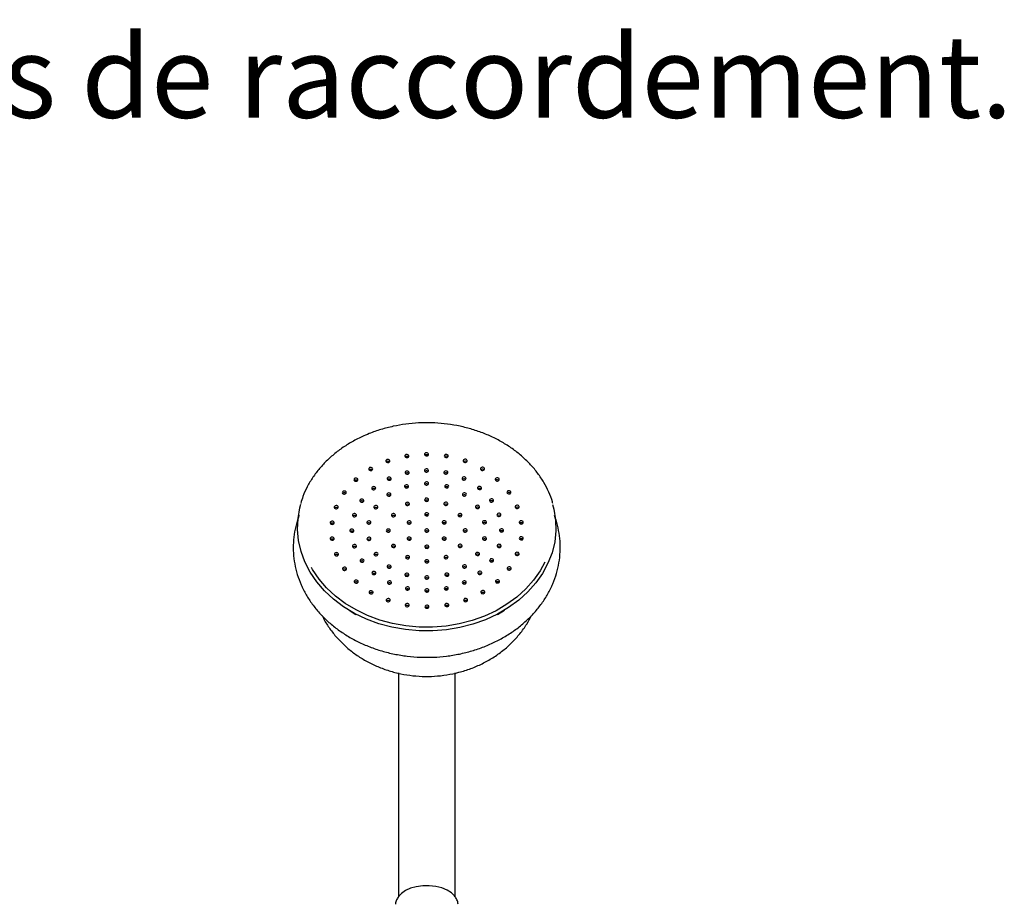
# Model space of a CAD drawing. Units: millimetres. Extents: x 15 to 2033, y 32 to 1450.
# Drawn here: x 1069 to 1312, y 1231 to 1450 of the extents above; entities that cross this region are included whole.
import ezdxf

# ---------------------------------------------------------------- set-up
doc = ezdxf.new("R2010")
doc.units = ezdxf.units.MM
doc.header["$LTSCALE"] = 7
doc.styles.add('SLDTEXTSTYLE0', font='TXT', dxfattribs={"width": 0.75})

# ---------------------------------------------------------------- blocks, each defined once
blk = doc.blocks.new('SW_NOTE_0_1')
at = {"color": 0, "linetype": 'Continuous', "lineweight": 0, "insert": (0, 26.26), "char_height": 20.3729, "attachment_point": 1, "style": 'SLDTEXTSTYLE0'}
blk.add_mtext('Désignation : Mitigeur thermostatique bain-douche sur gorge 4 trous avec flexibles de raccordement.', dxfattribs=at)

msp = doc.modelspace()

# ---------------------------------------------------------------- linework, layer by layer
at = {"color": 7, "linetype": 'Continuous', "lineweight": 25}
for p, q in [((1164.99, 1308.88), (1164.65, 1308.65)), ((1169.97, 1308.24), (1169.23, 1308.31)), ((1174.13, 1304.83), (1173.98, 1304.73)), ((1150.24, 1303.68), (1151.95, 1302.65)), ((1186.93, 1302.65), (1188.64, 1303.68)), ((1162.44, 1288.24), (1162.44, 1252.9)), ((1176.44, 1252.9), (1176.44, 1288.25)), ((1162.44, 1252.9), (1162.44, 1232.85)), ((1176.44, 1232.86), (1176.44, 1252.9)), ((1162.76, 1233.3), (1162.62, 1233.14)), ((1176.26, 1233.14), (1176.13, 1233.3))]:
    msp.add_line(p, q, dxfattribs=at)
at = {"color": 7, "linetype": 'Continuous', "lineweight": 25, "flags": 128}
for points in [[(1164.75, 1341.43), (1164.9, 1341.53), (1164.98, 1341.67), (1165, 1341.83), (1164.93, 1341.97), (1164.8, 1342.09), (1164.63, 1342.16), (1164.43, 1342.17), (1164.25, 1342.12), (1164.1, 1342.02), (1164.02, 1341.88), (1164.01, 1341.72), (1164.07, 1341.57), (1164.2, 1341.46), (1164.37, 1341.39), (1164.57, 1341.38), (1164.75, 1341.43)], [(1164.25, 1341.64), (1164.1, 1341.54), (1164.1, 1341.53)], [(1169.64, 1341.85), (1169.78, 1341.95), (1169.87, 1342.09), (1169.88, 1342.25), (1169.82, 1342.4), (1169.69, 1342.51), (1169.51, 1342.58), (1169.32, 1342.59), (1169.13, 1342.54), (1168.99, 1342.44), (1168.9, 1342.3), (1168.89, 1342.14), (1168.95, 1341.99), (1169.08, 1341.88), (1169.26, 1341.81), (1169.45, 1341.8), (1169.64, 1341.85)], [(1169.13, 1342.06), (1168.99, 1341.96), (1168.98, 1341.95)], [(1174.52, 1341.45), (1174.67, 1341.55), (1174.76, 1341.69), (1174.77, 1341.85), (1174.71, 1341.99), (1174.58, 1342.11), (1174.4, 1342.18), (1174.21, 1342.19), (1174.02, 1342.14), (1173.88, 1342.04), (1173.79, 1341.89), (1173.78, 1341.74), (1173.84, 1341.59), (1173.97, 1341.47), (1174.14, 1341.41), (1174.34, 1341.4), (1174.52, 1341.45)], [(1174.02, 1341.66), (1173.88, 1341.56), (1173.87, 1341.55)], [(1155.83, 1338.23), (1155.98, 1338.33), (1156.07, 1338.47), (1156.08, 1338.63), (1156.02, 1338.77), (1155.89, 1338.89), (1155.71, 1338.96), (1155.52, 1338.97), (1155.33, 1338.92), (1155.19, 1338.82), (1155.1, 1338.68), (1155.09, 1338.52), (1155.15, 1338.37), (1155.28, 1338.25), (1155.46, 1338.19), (1155.65, 1338.18), (1155.83, 1338.23)], [(1160.08, 1340.2), (1160.23, 1340.31), (1160.32, 1340.45), (1160.33, 1340.6), (1160.26, 1340.75), (1160.14, 1340.87), (1159.96, 1340.94), (1159.77, 1340.95), (1159.58, 1340.9), (1159.43, 1340.79), (1159.35, 1340.65), (1159.34, 1340.5), (1159.4, 1340.35), (1159.53, 1340.23), (1159.7, 1340.16), (1159.9, 1340.15), (1160.08, 1340.2)], [(1159.58, 1340.42), (1159.43, 1340.31), (1159.43, 1340.31)], [(1169.65, 1337.84), (1169.79, 1337.95), (1169.88, 1338.09), (1169.89, 1338.24), (1169.83, 1338.39), (1169.7, 1338.51), (1169.53, 1338.58), (1169.33, 1338.59), (1169.15, 1338.54), (1169, 1338.43), (1168.91, 1338.29), (1168.9, 1338.14), (1168.97, 1337.99), (1169.09, 1337.87), (1169.27, 1337.8), (1169.46, 1337.79), (1169.65, 1337.84)], [(1179.2, 1340.24), (1179.35, 1340.34), (1179.43, 1340.48), (1179.44, 1340.64), (1179.38, 1340.79), (1179.25, 1340.9), (1179.08, 1340.97), (1178.88, 1340.98), (1178.7, 1340.93), (1178.55, 1340.83), (1178.47, 1340.69), (1178.45, 1340.53), (1178.52, 1340.38), (1178.65, 1340.27), (1178.82, 1340.2), (1179.02, 1340.19), (1179.2, 1340.24)], [(1178.7, 1340.45), (1178.55, 1340.35), (1178.55, 1340.35)], [(1183.46, 1338.28), (1183.61, 1338.38), (1183.69, 1338.52), (1183.7, 1338.68), (1183.64, 1338.83), (1183.51, 1338.94), (1183.34, 1339.01), (1183.14, 1339.02), (1182.96, 1338.97), (1182.81, 1338.87), (1182.73, 1338.73), (1182.71, 1338.57), (1182.78, 1338.42), (1182.91, 1338.31), (1183.08, 1338.24), (1183.28, 1338.23), (1183.46, 1338.28)], [(1152.19, 1335.59), (1152.34, 1335.69), (1152.42, 1335.83), (1152.44, 1335.99), (1152.37, 1336.13), (1152.24, 1336.25), (1152.07, 1336.32), (1151.87, 1336.33), (1151.69, 1336.28), (1151.54, 1336.18), (1151.46, 1336.04), (1151.44, 1335.88), (1151.51, 1335.73), (1151.64, 1335.61), (1151.81, 1335.55), (1152.01, 1335.54), (1152.19, 1335.59)], [(1155.33, 1338.44), (1155.19, 1338.34), (1155.18, 1338.33)], [(1160.4, 1335.84), (1160.55, 1335.94), (1160.64, 1336.08), (1160.65, 1336.24), (1160.59, 1336.39), (1160.46, 1336.5), (1160.28, 1336.57), (1160.09, 1336.58), (1159.9, 1336.53), (1159.76, 1336.43), (1159.67, 1336.29), (1159.66, 1336.13), (1159.72, 1335.99), (1159.85, 1335.87), (1160.02, 1335.8), (1160.22, 1335.79), (1160.4, 1335.84)], [(1164.86, 1337.33), (1165.01, 1337.43), (1165.09, 1337.57), (1165.11, 1337.73), (1165.04, 1337.88), (1164.91, 1337.99), (1164.74, 1338.06), (1164.54, 1338.07), (1164.36, 1338.02), (1164.21, 1337.92), (1164.13, 1337.78), (1164.12, 1337.62), (1164.18, 1337.47), (1164.31, 1337.36), (1164.48, 1337.29), (1164.68, 1337.28), (1164.86, 1337.33)], [(1164.36, 1337.54), (1164.21, 1337.44), (1164.21, 1337.44)], [(1169.15, 1338.06), (1169, 1337.95), (1169, 1337.95)], [(1174.44, 1337.35), (1174.58, 1337.45), (1174.67, 1337.59), (1174.68, 1337.75), (1174.62, 1337.89), (1174.49, 1338.01), (1174.32, 1338.08), (1174.12, 1338.09), (1173.94, 1338.04), (1173.79, 1337.94), (1173.7, 1337.8), (1173.69, 1337.64), (1173.75, 1337.49), (1173.88, 1337.37), (1174.06, 1337.31), (1174.25, 1337.3), (1174.44, 1337.35)], [(1173.94, 1337.56), (1173.79, 1337.46), (1173.79, 1337.45)], [(1178.9, 1335.87), (1179.05, 1335.98), (1179.14, 1336.12), (1179.15, 1336.27), (1179.09, 1336.42), (1178.96, 1336.54), (1178.78, 1336.61), (1178.59, 1336.62), (1178.4, 1336.57), (1178.26, 1336.46), (1178.17, 1336.32), (1178.16, 1336.17), (1178.22, 1336.02), (1178.35, 1335.9), (1178.52, 1335.83), (1178.72, 1335.82), (1178.9, 1335.87)], [(1182.96, 1338.49), (1182.81, 1338.39), (1182.81, 1338.39)], [(1187.12, 1335.65), (1187.27, 1335.76), (1187.35, 1335.9), (1187.36, 1336.05), (1187.3, 1336.2), (1187.17, 1336.32), (1187, 1336.39), (1186.8, 1336.4), (1186.62, 1336.35), (1186.47, 1336.24), (1186.38, 1336.1), (1186.37, 1335.95), (1186.44, 1335.8), (1186.56, 1335.68), (1186.74, 1335.61), (1186.93, 1335.6), (1187.12, 1335.65)], [(1151.69, 1335.8), (1151.54, 1335.7), (1151.54, 1335.69)], [(1156.58, 1333.48), (1156.73, 1333.58), (1156.81, 1333.72), (1156.82, 1333.88), (1156.76, 1334.03), (1156.63, 1334.14), (1156.46, 1334.21), (1156.26, 1334.22), (1156.08, 1334.17), (1155.93, 1334.07), (1155.85, 1333.93), (1155.83, 1333.77), (1155.9, 1333.62), (1156.03, 1333.51), (1156.2, 1333.44), (1156.4, 1333.43), (1156.58, 1333.48)], [(1159.9, 1336.05), (1159.76, 1335.95), (1159.75, 1335.95)], [(1164.7, 1333.93), (1164.85, 1334.03), (1164.93, 1334.17), (1164.95, 1334.33), (1164.88, 1334.48), (1164.75, 1334.59), (1164.58, 1334.66), (1164.38, 1334.67), (1164.2, 1334.62), (1164.05, 1334.52), (1163.97, 1334.38), (1163.95, 1334.22), (1164.02, 1334.07), (1164.15, 1333.96), (1164.32, 1333.89), (1164.52, 1333.88), (1164.7, 1333.93)], [(1164.2, 1334.14), (1164.05, 1334.04), (1164.05, 1334.04)], [(1169.66, 1334.64), (1169.8, 1334.74), (1169.89, 1334.88), (1169.9, 1335.04), (1169.84, 1335.19), (1169.71, 1335.3), (1169.54, 1335.37), (1169.34, 1335.38), (1169.16, 1335.33), (1169.01, 1335.23), (1168.92, 1335.09), (1168.91, 1334.93), (1168.97, 1334.78), (1169.1, 1334.67), (1169.28, 1334.6), (1169.47, 1334.59), (1169.66, 1334.64)], [(1169.16, 1334.85), (1169.01, 1334.75), (1169.01, 1334.75)], [(1174.62, 1333.95), (1174.77, 1334.05), (1174.85, 1334.19), (1174.86, 1334.35), (1174.8, 1334.5), (1174.67, 1334.61), (1174.5, 1334.68), (1174.3, 1334.69), (1174.12, 1334.64), (1173.97, 1334.54), (1173.88, 1334.4), (1173.87, 1334.24), (1173.94, 1334.09), (1174.06, 1333.98), (1174.24, 1333.91), (1174.43, 1333.9), (1174.62, 1333.95)], [(1174.12, 1334.16), (1173.97, 1334.06), (1173.97, 1334.05)], [(1178.4, 1336.09), (1178.26, 1335.99), (1178.25, 1335.98)], [(1182.74, 1333.53), (1182.89, 1333.63), (1182.97, 1333.77), (1182.99, 1333.93), (1182.92, 1334.07), (1182.8, 1334.19), (1182.62, 1334.26), (1182.43, 1334.27), (1182.24, 1334.22), (1182.09, 1334.12), (1182.01, 1333.98), (1182, 1333.82), (1182.06, 1333.67), (1182.19, 1333.56), (1182.36, 1333.49), (1182.56, 1333.48), (1182.74, 1333.53)], [(1182.24, 1333.74), (1182.09, 1333.64), (1182.09, 1333.63)], [(1186.62, 1335.87), (1186.47, 1335.76), (1186.47, 1335.76)], [(1149.31, 1332.4), (1149.46, 1332.5), (1149.54, 1332.64), (1149.56, 1332.8), (1149.49, 1332.95), (1149.37, 1333.06), (1149.19, 1333.13), (1149, 1333.14), (1148.81, 1333.09), (1148.66, 1332.99), (1148.58, 1332.85), (1148.57, 1332.69), (1148.63, 1332.54), (1148.76, 1332.43), (1148.93, 1332.36), (1149.13, 1332.35), (1149.31, 1332.4)], [(1148.81, 1332.61), (1148.66, 1332.51), (1148.66, 1332.5)], [(1156.08, 1333.69), (1155.93, 1333.59), (1155.93, 1333.58)], [(1160.35, 1331.9), (1160.49, 1332.01), (1160.58, 1332.15), (1160.59, 1332.3), (1160.53, 1332.45), (1160.4, 1332.57), (1160.22, 1332.64), (1160.03, 1332.65), (1159.84, 1332.6), (1159.7, 1332.49), (1159.61, 1332.35), (1159.6, 1332.2), (1159.66, 1332.05), (1159.79, 1331.93), (1159.97, 1331.86), (1160.16, 1331.85), (1160.35, 1331.9)], [(1159.84, 1332.12), (1159.7, 1332.01), (1159.69, 1332.01)], [(1169.67, 1330.63), (1169.82, 1330.74), (1169.9, 1330.88), (1169.91, 1331.03), (1169.85, 1331.18), (1169.72, 1331.3), (1169.55, 1331.37), (1169.35, 1331.38), (1169.17, 1331.33), (1169.02, 1331.22), (1168.94, 1331.08), (1168.92, 1330.93), (1168.99, 1330.78), (1169.12, 1330.66), (1169.29, 1330.59), (1169.48, 1330.58), (1169.67, 1330.63)], [(1178.99, 1331.94), (1179.13, 1332.04), (1179.22, 1332.18), (1179.23, 1332.34), (1179.17, 1332.49), (1179.04, 1332.6), (1178.86, 1332.67), (1178.67, 1332.68), (1178.48, 1332.63), (1178.34, 1332.53), (1178.25, 1332.39), (1178.24, 1332.23), (1178.3, 1332.08), (1178.43, 1331.97), (1178.61, 1331.9), (1178.8, 1331.89), (1178.99, 1331.94)], [(1178.48, 1332.15), (1178.34, 1332.05), (1178.33, 1332.05)], [(1190.02, 1332.47), (1190.16, 1332.58), (1190.25, 1332.72), (1190.26, 1332.87), (1190.2, 1333.02), (1190.07, 1333.14), (1189.89, 1333.21), (1189.7, 1333.22), (1189.51, 1333.17), (1189.37, 1333.06), (1189.28, 1332.92), (1189.27, 1332.77), (1189.33, 1332.62), (1189.46, 1332.5), (1189.64, 1332.43), (1189.83, 1332.42), (1190.02, 1332.47)], [(1189.51, 1332.69), (1189.37, 1332.58), (1189.36, 1332.58)], [(1200.56, 1329.84), (1200.86, 1328.69), (1201.28, 1325.99), (1201.35, 1323.27), (1201.06, 1320.55), (1200.41, 1317.88), (1199.41, 1315.28), (1198.06, 1312.78), (1196.4, 1310.41), (1194.43, 1308.19), (1192.17, 1306.15), (1189.66, 1304.32), (1186.92, 1302.71), (1183.98, 1301.34), (1180.87, 1300.23), (1177.64, 1299.4), (1174.31, 1298.84), (1170.93, 1298.57), (1167.53, 1298.58), (1164.16, 1298.89), (1160.84, 1299.48), (1157.62, 1300.36), (1154.53, 1301.5), (1151.62, 1302.89), (1148.9, 1304.53), (1146.42, 1306.39), (1144.2, 1308.45), (1142.26, 1310.69), (1140.64, 1313.08), (1139.33, 1315.6), (1138.37, 1318.21), (1137.77, 1320.89), (1137.52, 1323.6), (1137.63, 1326.32), (1138.1, 1329.02), (1138.33, 1329.87)], [(1147.33, 1328.8), (1147.47, 1328.9), (1147.56, 1329.04), (1147.57, 1329.2), (1147.51, 1329.35), (1147.38, 1329.46), (1147.2, 1329.53), (1147.01, 1329.54), (1146.82, 1329.49), (1146.68, 1329.39), (1146.59, 1329.25), (1146.58, 1329.09), (1146.64, 1328.94), (1146.77, 1328.83), (1146.95, 1328.76), (1147.14, 1328.75), (1147.33, 1328.8)], [(1146.82, 1329.01), (1146.68, 1328.91), (1146.67, 1328.91)], [(1153.65, 1330.4), (1153.8, 1330.51), (1153.88, 1330.65), (1153.89, 1330.8), (1153.83, 1330.95), (1153.7, 1331.07), (1153.53, 1331.14), (1153.33, 1331.15), (1153.15, 1331.1), (1153, 1330.99), (1152.91, 1330.85), (1152.9, 1330.7), (1152.97, 1330.55), (1153.09, 1330.43), (1153.27, 1330.36), (1153.46, 1330.35), (1153.65, 1330.4)], [(1153.15, 1330.62), (1153, 1330.51), (1153, 1330.51)], [(1157.12, 1328.81), (1157.26, 1328.91), (1157.35, 1329.05), (1157.36, 1329.21), (1157.3, 1329.36), (1157.17, 1329.47), (1156.99, 1329.54), (1156.8, 1329.55), (1156.62, 1329.5), (1156.47, 1329.4), (1156.38, 1329.26), (1156.37, 1329.1), (1156.43, 1328.95), (1156.56, 1328.84), (1156.74, 1328.77), (1156.93, 1328.76), (1157.12, 1328.81)], [(1156.62, 1329.02), (1156.47, 1328.92), (1156.47, 1328.91)], [(1164.92, 1329.61), (1165.07, 1329.71), (1165.15, 1329.85), (1165.17, 1330), (1165.1, 1330.15), (1164.97, 1330.27), (1164.8, 1330.34), (1164.61, 1330.35), (1164.42, 1330.3), (1164.27, 1330.19), (1164.19, 1330.05), (1164.18, 1329.9), (1164.24, 1329.75), (1164.37, 1329.63), (1164.54, 1329.56), (1164.74, 1329.55), (1164.92, 1329.61)], [(1164.42, 1329.82), (1164.27, 1329.72), (1164.27, 1329.71)], [(1169.17, 1330.85), (1169.02, 1330.74), (1169.02, 1330.74)], [(1174.42, 1329.62), (1174.57, 1329.73), (1174.65, 1329.87), (1174.67, 1330.02), (1174.6, 1330.17), (1174.47, 1330.29), (1174.3, 1330.36), (1174.11, 1330.37), (1173.92, 1330.32), (1173.77, 1330.21), (1173.69, 1330.07), (1173.68, 1329.92), (1173.74, 1329.77), (1173.87, 1329.65), (1174.04, 1329.58), (1174.24, 1329.57), (1174.42, 1329.62)], [(1173.92, 1329.84), (1173.77, 1329.73), (1173.77, 1329.73)], [(1182.23, 1328.85), (1182.38, 1328.96), (1182.46, 1329.1), (1182.48, 1329.25), (1182.41, 1329.4), (1182.28, 1329.52), (1182.11, 1329.59), (1181.91, 1329.6), (1181.73, 1329.55), (1181.58, 1329.44), (1181.5, 1329.3), (1181.49, 1329.15), (1181.55, 1329), (1181.68, 1328.88), (1181.85, 1328.81), (1182.05, 1328.8), (1182.23, 1328.85)], [(1181.73, 1329.07), (1181.58, 1328.97), (1181.58, 1328.96)], [(1185.69, 1330.46), (1185.84, 1330.57), (1185.92, 1330.71), (1185.94, 1330.86), (1185.87, 1331.01), (1185.74, 1331.13), (1185.57, 1331.2), (1185.37, 1331.21), (1185.19, 1331.16), (1185.04, 1331.05), (1184.96, 1330.91), (1184.94, 1330.76), (1185.01, 1330.61), (1185.14, 1330.49), (1185.31, 1330.42), (1185.51, 1330.41), (1185.69, 1330.46)], [(1185.19, 1330.68), (1185.04, 1330.57), (1185.04, 1330.57)], [(1192.02, 1328.88), (1192.17, 1328.99), (1192.26, 1329.13), (1192.27, 1329.28), (1192.21, 1329.43), (1192.08, 1329.55), (1191.9, 1329.62), (1191.71, 1329.63), (1191.52, 1329.58), (1191.38, 1329.47), (1191.29, 1329.33), (1191.28, 1329.18), (1191.34, 1329.03), (1191.47, 1328.91), (1191.65, 1328.84), (1191.84, 1328.83), (1192.02, 1328.88)], [(1191.52, 1329.1), (1191.38, 1328.99), (1191.37, 1328.99)], [(1151.81, 1326.83), (1151.96, 1326.93), (1152.04, 1327.07), (1152.06, 1327.23), (1151.99, 1327.37), (1151.86, 1327.49), (1151.69, 1327.56), (1151.49, 1327.57), (1151.31, 1327.52), (1151.16, 1327.42), (1151.08, 1327.27), (1151.06, 1327.12), (1151.13, 1326.97), (1151.26, 1326.85), (1151.43, 1326.78), (1151.63, 1326.78), (1151.81, 1326.83)], [(1151.31, 1327.04), (1151.16, 1326.94), (1151.16, 1326.93)], [(1161.45, 1326.81), (1161.6, 1326.92), (1161.69, 1327.06), (1161.7, 1327.21), (1161.63, 1327.36), (1161.51, 1327.48), (1161.33, 1327.55), (1161.14, 1327.56), (1160.95, 1327.51), (1160.81, 1327.4), (1160.72, 1327.26), (1160.71, 1327.11), (1160.77, 1326.96), (1160.9, 1326.84), (1161.07, 1326.77), (1161.27, 1326.76), (1161.45, 1326.81)], [(1160.95, 1327.03), (1160.81, 1326.92), (1160.8, 1326.92)], [(1169.68, 1327.03), (1169.83, 1327.13), (1169.91, 1327.27), (1169.92, 1327.43), (1169.86, 1327.58), (1169.73, 1327.69), (1169.56, 1327.76), (1169.36, 1327.77), (1169.18, 1327.72), (1169.03, 1327.62), (1168.95, 1327.48), (1168.93, 1327.32), (1169, 1327.17), (1169.13, 1327.06), (1169.3, 1326.99), (1169.5, 1326.98), (1169.68, 1327.03)], [(1169.18, 1327.24), (1169.03, 1327.14), (1169.03, 1327.14)], [(1177.91, 1326.84), (1178.05, 1326.95), (1178.14, 1327.09), (1178.15, 1327.24), (1178.09, 1327.39), (1177.96, 1327.51), (1177.79, 1327.58), (1177.59, 1327.59), (1177.41, 1327.54), (1177.26, 1327.43), (1177.17, 1327.29), (1177.16, 1327.14), (1177.22, 1326.99), (1177.35, 1326.87), (1177.53, 1326.8), (1177.72, 1326.79), (1177.91, 1326.84)], [(1177.41, 1327.06), (1177.26, 1326.95), (1177.26, 1326.95)], [(1187.55, 1326.89), (1187.7, 1327), (1187.78, 1327.14), (1187.79, 1327.29), (1187.73, 1327.44), (1187.6, 1327.56), (1187.43, 1327.63), (1187.23, 1327.64), (1187.05, 1327.59), (1186.9, 1327.48), (1186.82, 1327.34), (1186.8, 1327.19), (1186.87, 1327.04), (1187, 1326.92), (1187.17, 1326.85), (1187.37, 1326.84), (1187.55, 1326.89)], [(1187.05, 1327.11), (1186.9, 1327), (1186.9, 1327)], [(1146.31, 1324.95), (1146.46, 1325.05), (1146.55, 1325.19), (1146.56, 1325.35), (1146.5, 1325.5), (1146.37, 1325.61), (1146.19, 1325.68), (1146, 1325.69), (1145.81, 1325.64), (1145.67, 1325.54), (1145.58, 1325.4), (1145.57, 1325.24), (1145.63, 1325.09), (1145.76, 1324.98), (1145.94, 1324.91), (1146.13, 1324.9), (1146.31, 1324.95)], [(1145.81, 1325.16), (1145.67, 1325.06), (1145.66, 1325.05)], [(1155.41, 1325.01), (1155.55, 1325.12), (1155.64, 1325.26), (1155.65, 1325.41), (1155.59, 1325.56), (1155.46, 1325.68), (1155.28, 1325.75), (1155.09, 1325.76), (1154.9, 1325.71), (1154.76, 1325.6), (1154.67, 1325.46), (1154.66, 1325.31), (1154.72, 1325.16), (1154.85, 1325.04), (1155.03, 1324.97), (1155.22, 1324.96), (1155.41, 1325.01)], [(1154.9, 1325.23), (1154.76, 1325.12), (1154.75, 1325.12)], [(1165.36, 1325.02), (1165.5, 1325.12), (1165.59, 1325.26), (1165.6, 1325.42), (1165.54, 1325.57), (1165.41, 1325.68), (1165.23, 1325.75), (1165.04, 1325.76), (1164.85, 1325.71), (1164.71, 1325.61), (1164.62, 1325.47), (1164.61, 1325.31), (1164.67, 1325.16), (1164.8, 1325.05), (1164.98, 1324.98), (1165.17, 1324.97), (1165.36, 1325.02)], [(1164.85, 1325.23), (1164.71, 1325.13), (1164.7, 1325.13)], [(1174.02, 1325.03), (1174.16, 1325.14), (1174.25, 1325.28), (1174.26, 1325.43), (1174.2, 1325.58), (1174.07, 1325.7), (1173.89, 1325.77), (1173.7, 1325.78), (1173.51, 1325.73), (1173.37, 1325.62), (1173.28, 1325.48), (1173.27, 1325.33), (1173.33, 1325.18), (1173.46, 1325.06), (1173.64, 1324.99), (1173.83, 1324.98), (1174.02, 1325.03)], [(1173.51, 1325.25), (1173.37, 1325.15), (1173.36, 1325.14)], [(1183.97, 1325.07), (1184.11, 1325.17), (1184.2, 1325.31), (1184.21, 1325.47), (1184.15, 1325.62), (1184.02, 1325.73), (1183.84, 1325.8), (1183.65, 1325.81), (1183.46, 1325.76), (1183.32, 1325.66), (1183.23, 1325.52), (1183.22, 1325.36), (1183.28, 1325.21), (1183.41, 1325.1), (1183.59, 1325.03), (1183.78, 1325.02), (1183.97, 1325.07)], [(1183.46, 1325.28), (1183.32, 1325.18), (1183.31, 1325.17)], [(1193.06, 1325.04), (1193.2, 1325.14), (1193.29, 1325.28), (1193.3, 1325.44), (1193.24, 1325.58), (1193.11, 1325.7), (1192.93, 1325.77), (1192.74, 1325.78), (1192.56, 1325.73), (1192.41, 1325.62), (1192.32, 1325.48), (1192.31, 1325.33), (1192.37, 1325.18), (1192.5, 1325.06), (1192.68, 1324.99), (1192.87, 1324.98), (1193.06, 1325.04)], [(1192.56, 1325.25), (1192.41, 1325.15), (1192.41, 1325.14)], [(1146.33, 1321.01), (1146.47, 1321.12), (1146.56, 1321.26), (1146.57, 1321.41), (1146.51, 1321.56), (1146.38, 1321.68), (1146.2, 1321.75), (1146.01, 1321.76), (1145.82, 1321.71), (1145.68, 1321.6), (1145.59, 1321.46), (1145.58, 1321.31), (1145.64, 1321.16), (1145.77, 1321.04), (1145.95, 1320.97), (1146.14, 1320.96), (1146.33, 1321.01)], [(1151.19, 1322.99), (1151.34, 1323.09), (1151.42, 1323.23), (1151.44, 1323.39), (1151.37, 1323.54), (1151.24, 1323.65), (1151.07, 1323.72), (1150.87, 1323.73), (1150.69, 1323.68), (1150.54, 1323.58), (1150.46, 1323.44), (1150.45, 1323.28), (1150.51, 1323.13), (1150.64, 1323.02), (1150.81, 1322.95), (1151.01, 1322.94), (1151.19, 1322.99)], [(1150.69, 1323.2), (1150.54, 1323.1), (1150.54, 1323.1)], [(1155.42, 1320.98), (1155.56, 1321.08), (1155.65, 1321.22), (1155.66, 1321.38), (1155.6, 1321.53), (1155.47, 1321.64), (1155.3, 1321.71), (1155.1, 1321.72), (1154.92, 1321.67), (1154.77, 1321.57), (1154.68, 1321.43), (1154.67, 1321.27), (1154.73, 1321.13), (1154.86, 1321.01), (1155.04, 1320.94), (1155.23, 1320.93), (1155.42, 1320.98)], [(1160.19, 1323.01), (1160.34, 1323.11), (1160.42, 1323.25), (1160.44, 1323.41), (1160.37, 1323.55), (1160.24, 1323.67), (1160.07, 1323.74), (1159.87, 1323.75), (1159.69, 1323.7), (1159.54, 1323.6), (1159.46, 1323.46), (1159.45, 1323.3), (1159.51, 1323.15), (1159.64, 1323.03), (1159.81, 1322.97), (1160.01, 1322.96), (1160.19, 1323.01)], [(1159.69, 1323.22), (1159.54, 1323.12), (1159.54, 1323.11)], [(1165.37, 1321.01), (1165.51, 1321.12), (1165.6, 1321.26), (1165.61, 1321.41), (1165.55, 1321.56), (1165.42, 1321.68), (1165.24, 1321.75), (1165.05, 1321.76), (1164.87, 1321.71), (1164.72, 1321.6), (1164.63, 1321.46), (1164.62, 1321.31), (1164.68, 1321.16), (1164.81, 1321.04), (1164.99, 1320.97), (1165.18, 1320.96), (1165.37, 1321.01)], [(1169.69, 1323.02), (1169.84, 1323.13), (1169.92, 1323.27), (1169.94, 1323.42), (1169.87, 1323.57), (1169.74, 1323.69), (1169.57, 1323.76), (1169.37, 1323.77), (1169.19, 1323.72), (1169.04, 1323.61), (1168.96, 1323.47), (1168.95, 1323.32), (1169.01, 1323.17), (1169.14, 1323.05), (1169.31, 1322.98), (1169.51, 1322.97), (1169.69, 1323.02)], [(1169.19, 1323.24), (1169.04, 1323.13), (1169.04, 1323.13)], [(1174.03, 1321.03), (1174.17, 1321.13), (1174.26, 1321.27), (1174.27, 1321.43), (1174.21, 1321.58), (1174.08, 1321.69), (1173.91, 1321.76), (1173.71, 1321.77), (1173.53, 1321.72), (1173.38, 1321.62), (1173.29, 1321.48), (1173.28, 1321.32), (1173.34, 1321.17), (1173.47, 1321.06), (1173.65, 1320.99), (1173.84, 1320.98), (1174.03, 1321.03)], [(1179.19, 1323.04), (1179.34, 1323.15), (1179.42, 1323.29), (1179.44, 1323.44), (1179.37, 1323.59), (1179.24, 1323.71), (1179.07, 1323.78), (1178.87, 1323.79), (1178.69, 1323.73), (1178.54, 1323.63), (1178.46, 1323.49), (1178.45, 1323.33), (1178.51, 1323.19), (1178.64, 1323.07), (1178.81, 1323), (1179.01, 1322.99), (1179.19, 1323.04)], [(1178.69, 1323.26), (1178.54, 1323.15), (1178.54, 1323.15)], [(1183.98, 1321.03), (1184.12, 1321.14), (1184.21, 1321.28), (1184.22, 1321.43), (1184.16, 1321.58), (1184.03, 1321.7), (1183.85, 1321.77), (1183.66, 1321.78), (1183.48, 1321.73), (1183.33, 1321.62), (1183.24, 1321.48), (1183.23, 1321.33), (1183.29, 1321.18), (1183.42, 1321.06), (1183.6, 1320.99), (1183.79, 1320.98), (1183.98, 1321.03)], [(1188.19, 1323.06), (1188.34, 1323.16), (1188.42, 1323.3), (1188.44, 1323.46), (1188.37, 1323.61), (1188.24, 1323.72), (1188.07, 1323.79), (1187.87, 1323.8), (1187.69, 1323.75), (1187.54, 1323.65), (1187.46, 1323.51), (1187.45, 1323.35), (1187.51, 1323.2), (1187.64, 1323.09), (1187.81, 1323.02), (1188.01, 1323.01), (1188.19, 1323.06)], [(1187.69, 1323.27), (1187.54, 1323.17), (1187.54, 1323.17)], [(1193.07, 1321.1), (1193.22, 1321.2), (1193.3, 1321.34), (1193.31, 1321.5), (1193.25, 1321.65), (1193.12, 1321.76), (1192.95, 1321.83), (1192.75, 1321.84), (1192.57, 1321.79), (1192.42, 1321.69), (1192.33, 1321.55), (1192.32, 1321.39), (1192.39, 1321.25), (1192.51, 1321.13), (1192.69, 1321.06), (1192.88, 1321.05), (1193.07, 1321.1)], [(1145.82, 1321.23), (1145.68, 1321.12), (1145.67, 1321.12)], [(1151.83, 1319.15), (1151.98, 1319.26), (1152.07, 1319.4), (1152.08, 1319.55), (1152.01, 1319.7), (1151.89, 1319.82), (1151.71, 1319.89), (1151.52, 1319.9), (1151.33, 1319.85), (1151.19, 1319.74), (1151.1, 1319.6), (1151.09, 1319.45), (1151.15, 1319.3), (1151.28, 1319.18), (1151.45, 1319.11), (1151.65, 1319.1), (1151.83, 1319.15)], [(1151.33, 1319.37), (1151.19, 1319.27), (1151.18, 1319.26)], [(1154.92, 1321.19), (1154.77, 1321.09), (1154.77, 1321.09)], [(1161.48, 1319.2), (1161.62, 1319.31), (1161.71, 1319.45), (1161.72, 1319.6), (1161.66, 1319.75), (1161.53, 1319.87), (1161.35, 1319.94), (1161.16, 1319.95), (1160.97, 1319.9), (1160.83, 1319.79), (1160.74, 1319.65), (1160.73, 1319.5), (1160.79, 1319.35), (1160.92, 1319.23), (1161.1, 1319.16), (1161.29, 1319.15), (1161.48, 1319.2)], [(1160.97, 1319.42), (1160.83, 1319.31), (1160.82, 1319.31)], [(1164.87, 1321.23), (1164.72, 1321.12), (1164.72, 1321.12)], [(1169.7, 1319.02), (1169.85, 1319.12), (1169.94, 1319.26), (1169.95, 1319.42), (1169.88, 1319.57), (1169.76, 1319.68), (1169.58, 1319.75), (1169.39, 1319.76), (1169.2, 1319.71), (1169.06, 1319.61), (1168.97, 1319.47), (1168.96, 1319.31), (1169.02, 1319.16), (1169.15, 1319.05), (1169.32, 1318.98), (1169.52, 1318.97), (1169.7, 1319.02)], [(1169.2, 1319.23), (1169.06, 1319.13), (1169.05, 1319.13)], [(1173.53, 1321.24), (1173.38, 1321.14), (1173.38, 1321.14)], [(1177.93, 1319.23), (1178.08, 1319.34), (1178.16, 1319.48), (1178.17, 1319.63), (1178.11, 1319.78), (1177.98, 1319.9), (1177.81, 1319.97), (1177.61, 1319.98), (1177.43, 1319.93), (1177.28, 1319.82), (1177.2, 1319.68), (1177.18, 1319.53), (1177.25, 1319.38), (1177.38, 1319.26), (1177.55, 1319.19), (1177.75, 1319.18), (1177.93, 1319.23)], [(1177.43, 1319.45), (1177.28, 1319.35), (1177.28, 1319.34)], [(1183.48, 1321.25), (1183.33, 1321.14), (1183.33, 1321.14)], [(1187.57, 1319.22), (1187.72, 1319.33), (1187.8, 1319.47), (1187.82, 1319.62), (1187.75, 1319.77), (1187.63, 1319.89), (1187.45, 1319.96), (1187.26, 1319.97), (1187.07, 1319.91), (1186.92, 1319.81), (1186.84, 1319.67), (1186.83, 1319.52), (1186.89, 1319.37), (1187.02, 1319.25), (1187.19, 1319.18), (1187.39, 1319.17), (1187.57, 1319.22)], [(1187.07, 1319.44), (1186.92, 1319.33), (1186.92, 1319.33)], [(1192.57, 1321.31), (1192.42, 1321.21), (1192.42, 1321.21)], [(1147.36, 1317.16), (1147.51, 1317.27), (1147.59, 1317.41), (1147.6, 1317.56), (1147.54, 1317.71), (1147.41, 1317.83), (1147.24, 1317.9), (1147.04, 1317.91), (1146.86, 1317.86), (1146.71, 1317.75), (1146.62, 1317.61), (1146.61, 1317.46), (1146.68, 1317.31), (1146.8, 1317.19), (1146.98, 1317.12), (1147.17, 1317.11), (1147.36, 1317.16)], [(1146.86, 1317.38), (1146.71, 1317.28), (1146.71, 1317.27)], [(1157.15, 1317.19), (1157.3, 1317.3), (1157.38, 1317.44), (1157.4, 1317.59), (1157.33, 1317.74), (1157.2, 1317.86), (1157.03, 1317.93), (1156.83, 1317.94), (1156.65, 1317.89), (1156.5, 1317.78), (1156.42, 1317.64), (1156.4, 1317.49), (1156.47, 1317.34), (1156.6, 1317.22), (1156.77, 1317.15), (1156.97, 1317.14), (1157.15, 1317.19)], [(1156.65, 1317.41), (1156.5, 1317.3), (1156.5, 1317.3)], [(1164.96, 1316.42), (1165.11, 1316.53), (1165.19, 1316.67), (1165.21, 1316.82), (1165.14, 1316.97), (1165.01, 1317.09), (1164.84, 1317.16), (1164.64, 1317.17), (1164.46, 1317.12), (1164.31, 1317.01), (1164.23, 1316.87), (1164.21, 1316.72), (1164.28, 1316.57), (1164.41, 1316.45), (1164.58, 1316.38), (1164.78, 1316.37), (1164.96, 1316.42)], [(1174.46, 1316.44), (1174.61, 1316.55), (1174.69, 1316.69), (1174.71, 1316.84), (1174.64, 1316.99), (1174.51, 1317.11), (1174.34, 1317.18), (1174.14, 1317.19), (1173.96, 1317.14), (1173.81, 1317.03), (1173.73, 1316.89), (1173.71, 1316.74), (1173.78, 1316.59), (1173.91, 1316.47), (1174.08, 1316.4), (1174.28, 1316.39), (1174.46, 1316.44)], [(1182.27, 1317.24), (1182.41, 1317.34), (1182.5, 1317.48), (1182.51, 1317.64), (1182.45, 1317.79), (1182.32, 1317.9), (1182.14, 1317.97), (1181.95, 1317.98), (1181.76, 1317.93), (1181.62, 1317.83), (1181.53, 1317.69), (1181.52, 1317.53), (1181.58, 1317.39), (1181.71, 1317.27), (1181.89, 1317.2), (1182.08, 1317.19), (1182.27, 1317.24)], [(1181.76, 1317.45), (1181.62, 1317.35), (1181.61, 1317.35)], [(1192.06, 1317.25), (1192.21, 1317.35), (1192.29, 1317.49), (1192.3, 1317.65), (1192.24, 1317.8), (1192.11, 1317.91), (1191.94, 1317.98), (1191.74, 1317.99), (1191.56, 1317.94), (1191.41, 1317.84), (1191.32, 1317.7), (1191.31, 1317.54), (1191.38, 1317.39), (1191.5, 1317.28), (1191.68, 1317.21), (1191.87, 1317.2), (1192.06, 1317.25)], [(1191.56, 1317.46), (1191.41, 1317.36), (1191.41, 1317.36)], [(1198.65, 1315.54), (1197.49, 1313.43), (1195.86, 1311.11), (1193.93, 1308.93), (1191.72, 1306.94), (1189.26, 1305.14), (1186.57, 1303.56), (1183.69, 1302.22), (1180.65, 1301.14), (1177.48, 1300.31), (1174.22, 1299.77), (1170.9, 1299.5), (1167.57, 1299.52), (1164.26, 1299.82), (1161.01, 1300.4), (1157.86, 1301.26), (1154.83, 1302.37), (1151.97, 1303.74), (1149.31, 1305.35), (1146.88, 1307.17), (1144.7, 1309.19), (1142.81, 1311.38), (1141.21, 1313.73), (1140.93, 1314.21)], [(1149.37, 1313.57), (1149.51, 1313.68), (1149.6, 1313.82), (1149.61, 1313.97), (1149.55, 1314.12), (1149.42, 1314.24), (1149.25, 1314.31), (1149.05, 1314.32), (1148.87, 1314.27), (1148.72, 1314.16), (1148.63, 1314.02), (1148.62, 1313.87), (1148.68, 1313.72), (1148.81, 1313.6), (1148.99, 1313.53), (1149.18, 1313.52), (1149.37, 1313.57)], [(1153.69, 1315.58), (1153.84, 1315.69), (1153.92, 1315.83), (1153.94, 1315.98), (1153.87, 1316.13), (1153.74, 1316.25), (1153.57, 1316.32), (1153.37, 1316.33), (1153.19, 1316.28), (1153.04, 1316.17), (1152.96, 1316.03), (1152.95, 1315.88), (1153.01, 1315.73), (1153.14, 1315.61), (1153.31, 1315.54), (1153.51, 1315.53), (1153.69, 1315.58)], [(1153.19, 1315.8), (1153.04, 1315.69), (1153.04, 1315.69)], [(1160.4, 1314.11), (1160.54, 1314.21), (1160.63, 1314.35), (1160.64, 1314.51), (1160.58, 1314.66), (1160.45, 1314.77), (1160.27, 1314.84), (1160.08, 1314.85), (1159.9, 1314.8), (1159.75, 1314.7), (1159.66, 1314.56), (1159.65, 1314.4), (1159.71, 1314.25), (1159.84, 1314.14), (1160.02, 1314.07), (1160.21, 1314.06), (1160.4, 1314.11)], [(1159.9, 1314.32), (1159.75, 1314.22), (1159.75, 1314.22)], [(1164.46, 1316.64), (1164.31, 1316.54), (1164.31, 1316.53)], [(1169.71, 1315.41), (1169.86, 1315.52), (1169.95, 1315.66), (1169.96, 1315.81), (1169.9, 1315.96), (1169.77, 1316.08), (1169.59, 1316.15), (1169.4, 1316.16), (1169.21, 1316.11), (1169.07, 1316), (1168.98, 1315.86), (1168.97, 1315.71), (1169.03, 1315.56), (1169.16, 1315.44), (1169.33, 1315.37), (1169.53, 1315.36), (1169.71, 1315.41)], [(1169.21, 1315.63), (1169.07, 1315.52), (1169.06, 1315.52)], [(1173.96, 1316.66), (1173.81, 1316.55), (1173.81, 1316.55)], [(1179.04, 1314.14), (1179.18, 1314.25), (1179.27, 1314.39), (1179.28, 1314.54), (1179.22, 1314.69), (1179.09, 1314.81), (1178.92, 1314.88), (1178.72, 1314.89), (1178.54, 1314.84), (1178.39, 1314.73), (1178.3, 1314.59), (1178.29, 1314.44), (1178.35, 1314.29), (1178.48, 1314.17), (1178.66, 1314.1), (1178.85, 1314.09), (1179.04, 1314.14)], [(1178.54, 1314.36), (1178.39, 1314.25), (1178.39, 1314.25)], [(1185.73, 1315.64), (1185.88, 1315.75), (1185.97, 1315.89), (1185.98, 1316.04), (1185.92, 1316.19), (1185.79, 1316.31), (1185.61, 1316.38), (1185.42, 1316.39), (1185.23, 1316.34), (1185.09, 1316.23), (1185, 1316.09), (1184.99, 1315.94), (1185.05, 1315.79), (1185.18, 1315.67), (1185.36, 1315.6), (1185.55, 1315.59), (1185.73, 1315.64)], [(1185.23, 1315.86), (1185.09, 1315.76), (1185.08, 1315.75)], [(1190.07, 1313.65), (1190.22, 1313.75), (1190.3, 1313.89), (1190.32, 1314.05), (1190.25, 1314.2), (1190.12, 1314.31), (1189.95, 1314.38), (1189.75, 1314.39), (1189.57, 1314.34), (1189.42, 1314.24), (1189.34, 1314.1), (1189.32, 1313.94), (1189.39, 1313.8), (1189.52, 1313.68), (1189.69, 1313.61), (1189.89, 1313.6), (1190.07, 1313.65)], [(1148.87, 1313.79), (1148.72, 1313.68), (1148.72, 1313.68)], [(1156.64, 1312.52), (1156.79, 1312.62), (1156.87, 1312.76), (1156.89, 1312.92), (1156.82, 1313.07), (1156.69, 1313.19), (1156.52, 1313.25), (1156.32, 1313.26), (1156.14, 1313.21), (1155.99, 1313.11), (1155.91, 1312.97), (1155.89, 1312.81), (1155.96, 1312.67), (1156.09, 1312.55), (1156.26, 1312.48), (1156.46, 1312.47), (1156.64, 1312.52)], [(1156.14, 1312.73), (1155.99, 1312.63), (1155.99, 1312.63)], [(1164.76, 1312.1), (1164.91, 1312.2), (1165, 1312.34), (1165.01, 1312.5), (1164.95, 1312.65), (1164.82, 1312.76), (1164.64, 1312.83), (1164.45, 1312.84), (1164.26, 1312.79), (1164.12, 1312.69), (1164.03, 1312.55), (1164.02, 1312.39), (1164.08, 1312.25), (1164.21, 1312.13), (1164.39, 1312.06), (1164.58, 1312.05), (1164.76, 1312.1)], [(1164.26, 1312.31), (1164.12, 1312.21), (1164.11, 1312.21)], [(1169.73, 1311.41), (1169.87, 1311.51), (1169.96, 1311.65), (1169.97, 1311.81), (1169.91, 1311.96), (1169.78, 1312.07), (1169.6, 1312.14), (1169.41, 1312.15), (1169.22, 1312.1), (1169.08, 1312), (1168.99, 1311.86), (1168.98, 1311.7), (1169.04, 1311.55), (1169.17, 1311.44), (1169.35, 1311.37), (1169.54, 1311.36), (1169.73, 1311.41)], [(1174.68, 1312.12), (1174.83, 1312.22), (1174.92, 1312.36), (1174.93, 1312.52), (1174.86, 1312.67), (1174.74, 1312.78), (1174.56, 1312.85), (1174.37, 1312.86), (1174.18, 1312.81), (1174.03, 1312.71), (1173.95, 1312.57), (1173.94, 1312.41), (1174, 1312.26), (1174.13, 1312.15), (1174.3, 1312.08), (1174.5, 1312.07), (1174.68, 1312.12)], [(1174.18, 1312.33), (1174.03, 1312.23), (1174.03, 1312.23)], [(1182.8, 1312.57), (1182.95, 1312.67), (1183.04, 1312.81), (1183.05, 1312.97), (1182.99, 1313.12), (1182.86, 1313.23), (1182.68, 1313.3), (1182.49, 1313.31), (1182.3, 1313.26), (1182.16, 1313.16), (1182.07, 1313.02), (1182.06, 1312.86), (1182.12, 1312.72), (1182.25, 1312.6), (1182.42, 1312.53), (1182.62, 1312.52), (1182.8, 1312.57)], [(1182.3, 1312.78), (1182.16, 1312.68), (1182.15, 1312.68)], [(1189.57, 1313.86), (1189.42, 1313.76), (1189.42, 1313.76)], [(1152.26, 1310.4), (1152.41, 1310.5), (1152.5, 1310.64), (1152.51, 1310.79), (1152.45, 1310.94), (1152.32, 1311.06), (1152.14, 1311.13), (1151.95, 1311.14), (1151.76, 1311.09), (1151.62, 1310.98), (1151.53, 1310.84), (1151.52, 1310.69), (1151.58, 1310.54), (1151.71, 1310.42), (1151.89, 1310.35), (1152.08, 1310.34), (1152.26, 1310.4)], [(1151.76, 1310.61), (1151.62, 1310.51), (1151.61, 1310.5)], [(1160.48, 1310.17), (1160.63, 1310.28), (1160.71, 1310.42), (1160.72, 1310.57), (1160.66, 1310.72), (1160.53, 1310.84), (1160.36, 1310.91), (1160.16, 1310.92), (1159.98, 1310.87), (1159.83, 1310.76), (1159.75, 1310.62), (1159.73, 1310.47), (1159.8, 1310.32), (1159.93, 1310.2), (1160.1, 1310.13), (1160.29, 1310.12), (1160.48, 1310.17)], [(1159.98, 1310.39), (1159.83, 1310.28), (1159.83, 1310.28)], [(1164.95, 1308.7), (1165.09, 1308.8), (1165.18, 1308.94), (1165.19, 1309.1), (1165.13, 1309.25), (1165, 1309.37), (1164.82, 1309.43), (1164.63, 1309.44), (1164.44, 1309.39), (1164.3, 1309.29), (1164.21, 1309.15), (1164.2, 1308.99), (1164.26, 1308.85), (1164.39, 1308.73), (1164.57, 1308.66), (1164.76, 1308.65), (1164.95, 1308.7)], [(1169.22, 1311.62), (1169.08, 1311.52), (1169.07, 1311.52)], [(1174.52, 1308.72), (1174.67, 1308.82), (1174.75, 1308.96), (1174.77, 1309.12), (1174.7, 1309.27), (1174.57, 1309.38), (1174.4, 1309.45), (1174.2, 1309.46), (1174.02, 1309.41), (1173.87, 1309.31), (1173.79, 1309.17), (1173.78, 1309.01), (1173.84, 1308.86), (1173.97, 1308.75), (1174.14, 1308.68), (1174.34, 1308.67), (1174.52, 1308.72)], [(1178.98, 1310.21), (1179.13, 1310.31), (1179.21, 1310.45), (1179.22, 1310.61), (1179.16, 1310.76), (1179.03, 1310.87), (1178.86, 1310.94), (1178.66, 1310.95), (1178.48, 1310.9), (1178.33, 1310.8), (1178.25, 1310.66), (1178.23, 1310.5), (1178.3, 1310.35), (1178.42, 1310.24), (1178.6, 1310.17), (1178.79, 1310.16), (1178.98, 1310.21)], [(1178.48, 1310.42), (1178.33, 1310.32), (1178.33, 1310.31)], [(1187.19, 1310.46), (1187.34, 1310.56), (1187.42, 1310.7), (1187.44, 1310.86), (1187.37, 1311.01), (1187.25, 1311.13), (1187.07, 1311.19), (1186.88, 1311.2), (1186.69, 1311.15), (1186.54, 1311.05), (1186.46, 1310.91), (1186.45, 1310.75), (1186.51, 1310.61), (1186.64, 1310.49), (1186.81, 1310.42), (1187.01, 1310.41), (1187.19, 1310.46)], [(1186.69, 1310.67), (1186.54, 1310.57), (1186.54, 1310.57)], [(1155.92, 1307.77), (1156.07, 1307.87), (1156.16, 1308.01), (1156.17, 1308.17), (1156.1, 1308.32), (1155.98, 1308.43), (1155.8, 1308.5), (1155.61, 1308.51), (1155.42, 1308.46), (1155.28, 1308.36), (1155.19, 1308.22), (1155.18, 1308.06), (1155.24, 1307.91), (1155.37, 1307.8), (1155.54, 1307.73), (1155.74, 1307.72), (1155.92, 1307.77)], [(1155.42, 1307.98), (1155.28, 1307.88), (1155.27, 1307.88)], [(1164.44, 1308.91), (1164.3, 1308.81), (1164.29, 1308.81)], [(1169.74, 1308.2), (1169.88, 1308.31), (1169.97, 1308.45), (1169.98, 1308.6), (1169.92, 1308.75), (1169.79, 1308.87), (1169.61, 1308.94), (1169.42, 1308.95), (1169.23, 1308.9), (1169.09, 1308.79), (1169, 1308.65), (1168.99, 1308.5), (1169.05, 1308.35), (1169.18, 1308.23), (1169.36, 1308.16), (1169.55, 1308.15), (1169.74, 1308.2)], [(1169.23, 1308.42), (1169.09, 1308.32), (1169.08, 1308.31)], [(1174.02, 1308.93), (1173.87, 1308.83), (1173.87, 1308.83)], [(1183.55, 1307.82), (1183.7, 1307.92), (1183.78, 1308.06), (1183.79, 1308.22), (1183.73, 1308.37), (1183.6, 1308.49), (1183.43, 1308.55), (1183.23, 1308.56), (1183.05, 1308.51), (1182.9, 1308.41), (1182.82, 1308.27), (1182.8, 1308.11), (1182.87, 1307.97), (1182.99, 1307.85), (1183.17, 1307.78), (1183.36, 1307.77), (1183.55, 1307.82)], [(1183.05, 1308.03), (1182.9, 1307.93), (1182.9, 1307.93)], [(1160.18, 1305.81), (1160.33, 1305.91), (1160.42, 1306.05), (1160.43, 1306.21), (1160.37, 1306.36), (1160.24, 1306.47), (1160.06, 1306.54), (1159.87, 1306.55), (1159.68, 1306.5), (1159.54, 1306.4), (1159.45, 1306.26), (1159.44, 1306.1), (1159.5, 1305.95), (1159.63, 1305.84), (1159.8, 1305.77), (1160, 1305.76), (1160.18, 1305.81)], [(1159.68, 1306.02), (1159.54, 1305.92), (1159.53, 1305.92)], [(1164.86, 1304.6), (1165.01, 1304.71), (1165.09, 1304.85), (1165.1, 1305), (1165.04, 1305.15), (1164.91, 1305.27), (1164.74, 1305.34), (1164.54, 1305.35), (1164.36, 1305.29), (1164.21, 1305.19), (1164.13, 1305.05), (1164.11, 1304.9), (1164.18, 1304.75), (1164.31, 1304.63), (1164.48, 1304.56), (1164.68, 1304.55), (1164.86, 1304.6)], [(1164.36, 1304.82), (1164.21, 1304.71), (1164.21, 1304.71)], [(1169.75, 1304.2), (1169.89, 1304.3), (1169.98, 1304.44), (1169.99, 1304.6), (1169.93, 1304.75), (1169.8, 1304.86), (1169.62, 1304.93), (1169.43, 1304.94), (1169.24, 1304.89), (1169.1, 1304.79), (1169.01, 1304.65), (1169, 1304.49), (1169.06, 1304.35), (1169.19, 1304.23), (1169.37, 1304.16), (1169.56, 1304.15), (1169.75, 1304.2)], [(1174.63, 1304.62), (1174.78, 1304.72), (1174.86, 1304.86), (1174.88, 1305.02), (1174.81, 1305.17), (1174.68, 1305.29), (1174.51, 1305.35), (1174.31, 1305.36), (1174.13, 1305.31), (1173.98, 1305.21), (1173.9, 1305.07), (1173.89, 1304.91), (1173.95, 1304.77), (1174.08, 1304.65), (1174.25, 1304.58), (1174.45, 1304.57), (1174.63, 1304.62)], [(1179.3, 1305.85), (1179.45, 1305.95), (1179.53, 1306.09), (1179.55, 1306.24), (1179.48, 1306.39), (1179.35, 1306.51), (1179.18, 1306.58), (1178.98, 1306.59), (1178.8, 1306.54), (1178.65, 1306.43), (1178.57, 1306.29), (1178.55, 1306.14), (1178.62, 1305.99), (1178.75, 1305.87), (1178.92, 1305.8), (1179.12, 1305.79), (1179.3, 1305.85)], [(1178.8, 1306.06), (1178.65, 1305.96), (1178.65, 1305.95)], [(1169.24, 1304.41), (1169.1, 1304.31), (1169.1, 1304.31)], [(1164.15, 1234.41), (1163.16, 1233.72), (1162.76, 1233.3)], [(1176.13, 1233.3), (1175.52, 1233.89), (1174.47, 1234.55), (1173.16, 1235.07), (1171.67, 1235.43), (1170.07, 1235.6), (1168.44, 1235.58), (1166.85, 1235.36), (1165.4, 1234.97), (1164.15, 1234.41)]]:
    msp.add_lwpolyline(points, dxfattribs=at)
at = {"color": 7, "linetype": 'Continuous', "lineweight": 25}
for centre, start, end in [((1164.5, 1341.12), 45.822, 115.5451), ((1169.38, 1341.54), 45.822, 115.5451), ((1174.27, 1341.14), 45.822, 115.5451), ((1159.83, 1339.9), 45.822, 115.5451), ((1178.95, 1339.93), 45.822, 115.5451), ((1155.58, 1337.92), 45.822, 115.5451), ((1164.61, 1337.02), 45.822, 115.5451), ((1169.4, 1337.54), 45.822, 115.5451), ((1174.19, 1337.04), 45.822, 115.5451), ((1178.65, 1335.57), 45.822, 115.5451), ((1183.21, 1337.97), 45.822, 115.5451), ((1151.94, 1335.28), 45.822, 115.5451), ((1156.33, 1333.17), 45.822, 115.5451), ((1160.15, 1335.53), 45.822, 115.5451), ((1164.45, 1333.62), 45.822, 115.5451), ((1169.4, 1334.33), 45.822, 115.5451), ((1174.37, 1333.64), 45.822, 115.5451), ((1182.49, 1333.22), 45.822, 115.5451), ((1186.87, 1335.34), 45.822, 115.5451), ((1149.06, 1332.09), 45.822, 115.5451), ((1160.09, 1331.6), 45.822, 115.5451), ((1178.73, 1331.63), 45.822, 115.5451), ((1189.76, 1332.17), 45.822, 115.5451), ((1147.07, 1328.49), 45.822, 115.5451), ((1153.4, 1330.1), 45.822, 115.5451), ((1156.86, 1328.5), 45.822, 115.5451), ((1164.67, 1329.3), 45.822, 115.5451), ((1169.42, 1330.33), 45.822, 115.5451), ((1174.17, 1329.32), 45.822, 115.5451), ((1181.98, 1328.55), 45.822, 115.5451), ((1185.44, 1330.16), 45.822, 115.5451), ((1191.77, 1328.58), 45.822, 115.5451), ((1151.56, 1326.52), 45.822, 115.5451), ((1161.2, 1326.51), 45.822, 115.5451), ((1169.43, 1326.72), 45.822, 115.5451), ((1177.66, 1326.54), 45.822, 115.5451), ((1187.3, 1326.59), 45.822, 115.5451), ((1146.06, 1324.64), 45.822, 115.5451), ((1155.15, 1324.71), 45.822, 115.5451), ((1165.1, 1324.71), 45.822, 115.5451), ((1173.76, 1324.73), 45.822, 115.5451), ((1183.71, 1324.76), 45.822, 115.5451), ((1192.8, 1324.73), 45.822, 115.5451), ((1150.94, 1322.68), 45.822, 115.5451), ((1159.94, 1322.7), 45.822, 115.5451), ((1169.44, 1322.72), 45.822, 115.5451), ((1178.94, 1322.73), 45.822, 115.5451), ((1187.94, 1322.75), 45.822, 115.5451), ((1146.07, 1320.7), 45.822, 115.5451), ((1151.58, 1318.85), 45.822, 115.5451), ((1155.17, 1320.67), 45.822, 115.5451), ((1161.22, 1318.9), 45.822, 115.5451), ((1165.11, 1320.71), 45.822, 115.5451), ((1169.45, 1318.71), 45.822, 115.5451), ((1173.77, 1320.72), 45.822, 115.5451), ((1177.68, 1318.93), 45.822, 115.5451), ((1183.72, 1320.73), 45.822, 115.5451), ((1187.32, 1318.91), 45.822, 115.5451), ((1192.82, 1320.79), 45.822, 115.5451), ((1147.11, 1316.86), 45.822, 115.5451), ((1156.9, 1316.89), 45.822, 115.5451), ((1164.71, 1316.12), 45.822, 115.5451), ((1174.21, 1316.14), 45.822, 115.5451), ((1182.01, 1316.93), 45.822, 115.5451), ((1191.81, 1316.94), 45.822, 115.5451), ((1153.44, 1315.28), 45.822, 115.5451), ((1160.14, 1313.8), 45.822, 115.5451), ((1169.46, 1315.11), 45.822, 115.5451), ((1178.79, 1313.84), 45.822, 115.5451), ((1185.48, 1315.34), 45.822, 115.5451), ((1149.12, 1313.27), 45.822, 115.5451), ((1156.39, 1312.21), 45.822, 115.5451), ((1164.51, 1311.79), 45.822, 115.5451), ((1174.43, 1311.81), 45.822, 115.5451), ((1182.55, 1312.26), 45.822, 115.5451), ((1189.82, 1313.34), 45.822, 115.5451), ((1152.01, 1310.09), 45.822, 115.5451), ((1160.23, 1309.87), 45.822, 115.5451), ((1169.47, 1311.1), 45.822, 115.5451), ((1178.73, 1309.9), 45.822, 115.5451), ((1186.94, 1310.15), 45.822, 115.5451), ((1155.67, 1307.46), 45.822, 115.5451), ((1164.69, 1308.39), 45.822, 115.5451), ((1169.48, 1307.9), 46.0633, 115.5318), ((1174.27, 1308.41), 45.822, 115.5451), ((1183.3, 1307.51), 45.822, 115.5451), ((1159.93, 1305.5), 45.822, 115.5451), ((1164.61, 1304.29), 45.822, 115.5451), ((1174.38, 1304.31), 45.822, 115.5451), ((1179.05, 1305.54), 45.822, 115.5451), ((1169.49, 1303.89), 45.822, 115.5451)]:
    msp.add_arc(centre, 0.578, start, end, dxfattribs=at)
for points, knots in [([(1200.6, 1330.05), (1200.57, 1330.18), (1200.35, 1331.14), (1199.63, 1332.89), (1198.44, 1335.26), (1196.93, 1337.52), (1195.16, 1339.65), (1193.14, 1341.63), (1190.88, 1343.43), (1188.41, 1345.05), (1185.75, 1346.46), (1182.93, 1347.65), (1179.97, 1348.61), (1176.91, 1349.33), (1173.78, 1349.81), (1170.61, 1350.03), (1167.42, 1349.99), (1164.26, 1349.7), (1161.14, 1349.16), (1158.11, 1348.38), (1155.53, 1347.48), (1154.01, 1346.81), (1153.42, 1346.54)], [0, 0, 0, 0, 0.008067, 0.061097, 0.114157, 0.167253, 0.220389, 0.273561, 0.326763, 0.37999, 0.433234, 0.48649, 0.539754, 0.593023, 0.646295, 0.69957, 0.752847, 0.806126, 0.859408, 0.912692, 0.965979, 1, 1, 1, 1]), ([(1153.42, 1346.54), (1152.94, 1346.31), (1151.55, 1345.64), (1149.37, 1344.37), (1146.99, 1342.67), (1144.83, 1340.78), (1142.91, 1338.73), (1141.25, 1336.54), (1139.88, 1334.22), (1138.88, 1332.06), (1138.47, 1330.66), (1138.3, 1330.08)], [0, 0, 0, 0, 0.064315, 0.186089, 0.307895, 0.429675, 0.551413, 0.673092, 0.794694, 0.916203, 1, 1, 1, 1]), ([(1137.9, 1327.06), (1137.73, 1326.61), (1137.23, 1325.31), (1136.74, 1323.09), (1136.42, 1320.43), (1136.43, 1317.76), (1136.76, 1315.1), (1137.4, 1312.5), (1138.34, 1309.96), (1139.58, 1307.5), (1141.11, 1305.16), (1142.9, 1302.95), (1144.96, 1300.9), (1147.25, 1299.02), (1149.76, 1297.33), (1152.45, 1295.85), (1155.32, 1294.6), (1158.32, 1293.58), (1161.42, 1292.81), (1164.61, 1292.3), (1167.84, 1292.04), (1171.09, 1292.04), (1174.32, 1292.3), (1177.51, 1292.82), (1180.62, 1293.6), (1183.63, 1294.63), (1186.5, 1295.89), (1189.21, 1297.38), (1191.73, 1299.09), (1194.04, 1301), (1196.1, 1303.09), (1197.9, 1305.33), (1199.42, 1307.71), (1200.65, 1310.21), (1201.57, 1312.78), (1202.18, 1315.41), (1202.47, 1318.08), (1202.44, 1320.75), (1202.08, 1323.4), (1201.6, 1325.51), (1201.12, 1326.71), (1200.98, 1327.07)], [0, 0, 0, 0, 0.013804, 0.039889, 0.065873, 0.091788, 0.117672, 0.143556, 0.169482, 0.195483, 0.221584, 0.247794, 0.274111, 0.300524, 0.327017, 0.353571, 0.380169, 0.406799, 0.43345, 0.460115, 0.48679, 0.513474, 0.540167, 0.566869, 0.593581, 0.6203, 0.647021, 0.673738, 0.700438, 0.727105, 0.753718, 0.780255, 0.806693, 0.833015, 0.859213, 0.885292, 0.911271, 0.937183, 0.963066, 0.988951, 1, 1, 1, 1]), ([(1174.12, 1308.97), (1174.25, 1308.92), (1174.41, 1308.86), (1174.53, 1308.76), (1174.55, 1308.74)], [0, 0, 0, 0, 0.813818, 1, 1, 1, 1]), ([(1143.59, 1302.34), (1143.78, 1301.94), (1144.38, 1300.71), (1145.66, 1298.8), (1147.41, 1296.64), (1149.41, 1294.67), (1151.63, 1292.89), (1154.06, 1291.32), (1156.66, 1289.99), (1159.42, 1288.91), (1162.3, 1288.09), (1165.27, 1287.55), (1168.3, 1287.3), (1171.36, 1287.33), (1174.41, 1287.67), (1177.42, 1288.29), (1180.35, 1289.22), (1183.16, 1290.43), (1185.81, 1291.91), (1188.28, 1293.66), (1190.52, 1295.65), (1192.5, 1297.85), (1194.13, 1300.09), (1194.96, 1301.67), (1195.34, 1302.39)], [0, 0, 0, 0, 0.021724, 0.066038, 0.110643, 0.155619, 0.201017, 0.24686, 0.293138, 0.339812, 0.386834, 0.434148, 0.481709, 0.529482, 0.577443, 0.62556, 0.673796, 0.722092, 0.770357, 0.818481, 0.866338, 0.913812, 0.960813, 1, 1, 1, 1]), ([(1162.64, 1233.13), (1162.46, 1232.89), (1162.05, 1232.36), (1161.73, 1231.62), (1161.69, 1231.14), (1161.68, 1231.03)], [0, 0, 0, 0, 0.393421, 0.852065, 1, 1, 1, 1]), ([(1177.2, 1231.02), (1177.17, 1231.22), (1177.1, 1231.78), (1176.74, 1232.53), (1176.34, 1233), (1176.18, 1233.19)], [0, 0, 0, 0, 0.248853, 0.690355, 1, 1, 1, 1])]:
    msp.add_open_spline(points, degree=3, knots=knots, dxfattribs=at)

# ---------------------------------------------------------------- block references
at = {"color": 5, "linetype": 'Continuous', "lineweight": 0, "true_color": 0x0000ff}
msp.add_blockref('SW_NOTE_0_1', (12.64, 1419.47), dxfattribs=at)

doc.saveas('drawing.dxf')
